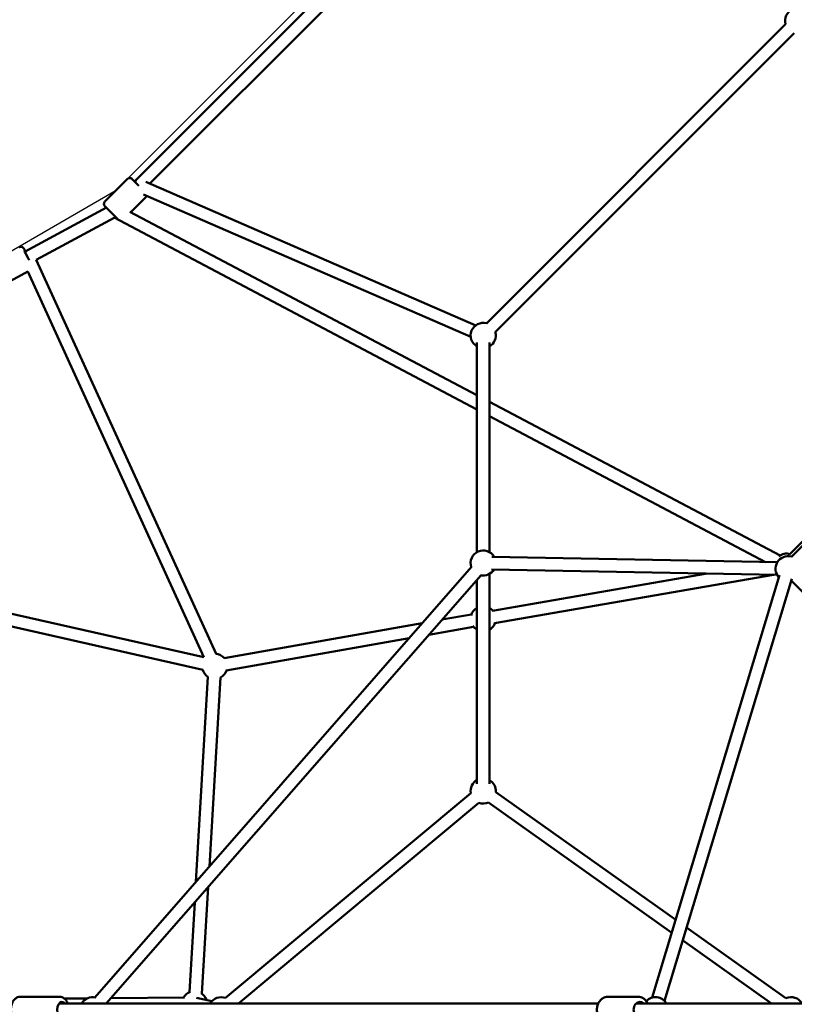
# Model space of a CAD drawing. Units: millimetres. Extents: x -15479 to 46221, y 101441 to 128002.
# Drawn here: x 25279 to 26513, y 110819 to 112387 of the extents above; entities that cross this region are included whole.
import ezdxf

# ---------------------------------------------------------------- set-up
doc = ezdxf.new("R2010")
doc.units = ezdxf.units.MM
doc.layers.add('MD_Visible', color=7, linetype='Continuous', lineweight=50)
doc.styles.get("Standard").update_dxf_attribs({"font": 'arial.ttf'})
doc.dimstyles.new('asd', dxfattribs={"dimtxt": 300, "dimasz": 100, "dimexe": 1.25, "dimexo": 0.625, "dimgap": 80, "dimtad": 1, "dimdec": 0, "dimlfac": 0.1, "dimrnd": 5, "dimtxsty": 'Standard', "dimcen": 0, "dimclre": 6, "dimadec": 0, "dimazin": 0, "dimtfac": 1, "dimtdec": 0, "dimtix": 1, "dimtmove": 2, "dimatfit": 3, "dimfxl": 1, "dimarcsym": 0})

# ---------------------------------------------------------------- blocks, each defined once
blk = doc.blocks.new('CustomObjectsInViewport6_0')
at = {"layer": 'MD_Visible'}
for p, q in [((1289.2, 6978.7), (480, 6169.4)), ((1294.6, 6955.8), (504.7, 6165.9)), ((1517, 6419.7), (1040.8, 5943.4)), ((1531.2, 6405.6), (1054.9, 5929.3)), ((469, 6173.3), (433, 6137.3)), ((476.1, 6173.3), (487.2, 6162.3)), ((483.6, 6173), (480, 6169.4)), ((1023.7, 5940.2), (498.4, 6168.6)), ((1015.7, 5921.8), (494.2, 6148.6)), ((498, 6144.3), (474, 6120.3)), ((435.4, 6127.7), (305.8, 6057.9)), ((453.1, 6110.1), (433, 6130.2)), ((472.6, 6121), (1025.6, 5828.8)), ((447.7, 6111.6), (323.5, 6044.7)), ((447.5, 6111.7), (1025.6, 5806.2)), ((305.8, 6057.9), (305.4, 6057.7)), ((610, 5417.2), (323.5, 6044.8)), ((244.7, 5990.4), (310.2, 6025.7)), ((590.7, 5411.5), (310, 6026.1)), ((1884.4, 5936.2), (1524.3, 5576)), ((1888.6, 5934), (1526.5, 5571.8)), ((1025.6, 5913), (1025.6, 5579)), ((1045.6, 5913), (1045.6, 5579)), ((1045.6, 5818.3), (1508.5, 5573.6)), ((1045.6, 5795.6), (1485.5, 5563.2)), ((590.7, 5411.5), (-426.5, 5641.7)), ((589, 5391.4), (-443.4, 5625)), ((1049.1, 5571.5), (1504.2, 5562.8)), ((417, 4869.9), (1017, 5555.7)), ((1048.7, 5551.5), (1503.8, 5542.8)), ((435.2, 4860.3), (1032.1, 5542.5)), ((1045.6, 5544.4), (1045.6, 5209.8)), ((1392.6, 5544.9), (1050.2, 5485.6)), ((1498.1, 5542.9), (1053.6, 5465.9)), ((1507.8, 5542.5), (1304.9, 4869.6)), ((1527, 5536.7), (1324.2, 4864.5)), ((1025.6, 5535.1), (1025.6, 5209.8)), ((1860.9, 5204.9), (1526.6, 5533.2)), ((1016.8, 5479.8), (969.9, 5471.5)), ((938.5, 5465.9), (622.7, 5410)), ((1020.3, 5460.1), (948.9, 5447.4)), ((917.4, 5441.9), (626.2, 5390.3)), ((577.9, 5053.8), (597.1, 5380.7)), ((599.4, 5078.4), (617.1, 5379.5)), ((1015.9, 5195.3), (625, 4869.1)), ((1342.2, 4993.2), (1055.5, 5196.8)), ((1028.7, 5179.9), (645.7, 4860.3)), ((1336.1, 4973), (1043.9, 5180.5)), ((587.5, 4875.7), (597.5, 5045.8)), ((567.6, 4878.2), (576, 5021.3)), ((1517.8, 4868.5), (1359.4, 4981)), ((1494.8, 4860.3), (1353.3, 4960.8)), ((297.9, 4870.8), (360.8, 4870.8)), ((404.5, 4868.4), (368.3, 4868.1)), ((559.9, 4869.6), (442.5, 4868.7)), ((603.4, 4863.8), (579, 4869.2)), ((1234.1, 4870.8), (1282.3, 4870.8)), ((1218.9, 4860.3), (360, 4860.3)), ((1844.1, 4860.3), (1279.2, 4860.3))]:
    blk.add_line(p, q, dxfattribs=at)
at = {"layer": 'MD_Visible', "extrusion": (0, 0, -1)}
for centre, radius, start, end in [((-1536.4, 6424.9), 20, 345, 150), ((-472.6, 6169.8), 5, 45, 135), ((-436.5, 6133.7), 5, 315, 45), ((-494.5, 6147.9), 5, 197.1719, 225), ((-1035.6, 5924.1), 20, 300, 105), ((-1035.6, 5924.1), 20, 165, 240), ((-1035.6, 5561.7), 20, 341.1829, 151.0899), ((-1521.3, 5552.5), 20, 316.7835, 105), ((-1519.1, 5556.7), 20, 51.9115, 105), ((-1035.6, 5561.7), 20, 211.0899, 281.1829), ((-1521.3, 5552.5), 20, 254.4849, 256.7835), ((-1035.6, 5472.9), 20, 15.0102, 60), ((-1035.6, 5472.9), 20, 120, 140.1717), ((-1035.6, 5472.9), 20, 300, 324.9202), ((-1035.6, 5472.9), 20, 200.1717, 240), ((-608.1, 5397.3), 20, 93.8088, 139.9652), ((-608.1, 5397.3), 20, 303.3607, 344.1525), ((-608.1, 5397.3), 20, 199.9652, 243.3607), ((-1035.6, 5198.7), 20, 350.1517, 60), ((-1035.6, 5198.7), 20, 120, 185.3812), ((-1035.6, 5198.7), 20, 245.3812, 290.1517), ((-575.5, 4859.8), 20, 29.5227, 69.8498), ((-413.2, 4850.3), 20, 30, 104.7101), ((-575.5, 4859.8), 20, 124.2244, 162.5166), ((-618.2, 4850.3), 20, 30, 110.1519), ((-1310.2, 4850.3), 20, 42.6081, 150), ((-1526.2, 4850.3), 20, 65.381, 149.9913)]:
    blk.add_arc(centre, radius, start, end, dxfattribs=at)
at = {"layer": 'MD_Visible'}
for start_param, end_param in [(3.447648, 4.114142), (4.114142, 4.144057)]:
    blk.add_ellipse((487.2, 6162.5), major_axis=(2.2, -11.3), ratio=0.464073, start_param=start_param, end_param=end_param, dxfattribs=at)
at = {"layer": 'MD_Visible', "extrusion": (0, 0, -1)}
for centre, major_axis, ratio, start_param, end_param in [((310.5, 6049.1), (5.9, -11), 0.059756, 1.108944, 3.785065), ((364.7, 4850.3), (0, -12.5), 0.63006, 5.639684, 10.068279), ((1285.3, 4850.3), (0, -12.5), 0.80396, 5.639684, 10.068279)]:
    blk.add_ellipse(centre, major_axis=major_axis, ratio=ratio, start_param=start_param, end_param=end_param, dxfattribs=at)
at = {"layer": 'MD_Visible'}
for points, knots in [([(306.4, 6058.3), (306.2, 6058.7), (305.9, 6059.1), (305, 6060.7), (304.4, 6061.6), (303.5, 6062.8), (303.2, 6063.2), (302.5, 6063.9), (302.3, 6064.1), (301.7, 6064.5), (301.4, 6064.8), (300.3, 6065.2), (299.7, 6065.4), (298.3, 6065.4), (297.7, 6065.3), (296.8, 6065), (296.6, 6064.9), (296.4, 6064.8)], [5.82642, 5.82642, 5.82642, 5.82642, 5.9521034, 5.9521034, 6.3013659, 6.3013659, 6.5087837, 6.5087837, 6.5883243, 6.5883243, 6.6459981, 6.6459981, 6.6835399, 6.6835399, 6.7083105, 6.7083105, 6.7162015, 6.7162015, 6.7162015, 6.7162015]), ([(297.9, 4829.8), (296.5, 4829.8), (295, 4830.1), (292.3, 4831.2), (291, 4832), (288.5, 4834.2), (287.4, 4835.6), (285.4, 4838.9), (284.6, 4840.9), (283.5, 4845), (283.2, 4847.3), (283.1, 4851.7), (283.3, 4853.9), (284.1, 4858.2), (284.8, 4860.2), (286.7, 4864), (287.9, 4865.7), (290.6, 4868.4), (292.2, 4869.4), (295.2, 4870.5), (296.5, 4870.8), (297.9, 4870.8)], [2.801475, 2.801475, 2.801475, 2.801475, 3.045288, 3.045288, 3.308717, 3.308717, 3.620494, 3.620494, 3.970974, 3.970974, 4.327667, 4.327667, 4.682493, 4.682493, 5.038644, 5.038644, 5.392977, 5.392977, 5.712369, 5.712369, 5.943068, 5.943068, 5.943068, 5.943068]), ([(373.8, 4860.3), (373.5, 4860.9), (373.3, 4861.5), (372, 4864), (370.9, 4865.7), (368.1, 4868.4), (366.5, 4869.4), (363.5, 4870.5), (362.2, 4870.8), (360.8, 4870.8)], [5.608289, 5.608289, 5.608289, 5.608289, 5.718879, 5.718879, 6.073212, 6.073212, 6.392605, 6.392605, 6.623303, 6.623303, 6.623303, 6.623303]), ([(1234.1, 4829.8), (1232.3, 4829.8), (1230.6, 4830.1), (1227.1, 4831.4), (1225.5, 4832.3), (1222.6, 4834.7), (1221.3, 4836.2), (1219, 4839.7), (1218.2, 4841.7), (1217, 4845.9), (1216.7, 4848.1), (1216.7, 4852.5), (1217, 4854.8), (1218.2, 4859), (1219.1, 4861), (1221.4, 4864.6), (1222.9, 4866.2), (1226.1, 4868.6), (1227.8, 4869.6), (1231.1, 4870.6), (1232.6, 4870.8), (1234.1, 4870.8)], [2.876953, 2.876953, 2.876953, 2.876953, 3.163835, 3.163835, 3.459182, 3.459182, 3.773882, 3.773882, 4.106222, 4.106222, 4.447302, 4.447302, 4.790508, 4.790508, 5.131571, 5.131571, 5.463496, 5.463496, 5.776343, 5.776343, 6.018546, 6.018546, 6.018546, 6.018546]), ([(1297.6, 4860.3), (1297.1, 4861.2), (1296.7, 4862), (1295, 4864.6), (1293.6, 4866.2), (1290.4, 4868.6), (1288.6, 4869.6), (1285.3, 4870.6), (1283.8, 4870.8), (1282.3, 4870.8)], [5.508959, 5.508959, 5.508959, 5.508959, 5.66085, 5.66085, 5.992774, 5.992774, 6.305622, 6.305622, 6.547824, 6.547824, 6.547824, 6.547824])]:
    blk.add_open_spline(points, degree=3, knots=knots, dxfattribs=at)
blk = doc.blocks.new('*D31')
at = {"lineweight": -2, "transparency": 16777216}
for p, q in [((27591.5, 125974.2), (18610, 125974.2)), ((27591.5, 105067), (18610, 105067))]:
    blk.add_line(p, q, dxfattribs=at)
at = {"color": 0, "lineweight": -2, "transparency": 16777216}
blk.add_line((18611.2, 105167), (18611.2, 125874.2), dxfattribs=at)
at = {"color": 0, "transparency": 16777216}
for points in [[(18594.5, 125874.2), (18627.9, 125874.2), (18611.2, 125974.2)], [(18594.5, 105167), (18627.9, 105167), (18611.2, 105067)]]:
    blk.add_solid(points, dxfattribs=at)
at = {"layer": 'Defpoints', "color": 0, "transparency": 16777216}
for p in [(18611.2, 125974.2), (27592.1, 125974.2), (27592.1, 105067)]:
    blk.add_point(p, dxfattribs=at)
at = {"color": 0, "transparency": 16777216, "insert": (18205.9, 115520.6), "char_height": 500, "attachment_point": 5, "rotation": 90}
blk.add_mtext('2090', dxfattribs=at)
blk = doc.blocks.new('*D32')
at = {"lineweight": -2, "transparency": 16777216}
for p, q in [((27591.5, 127474.2), (17269.3, 127474.2)), ((27591.5, 103567), (17269.3, 103567))]:
    blk.add_line(p, q, dxfattribs=at)
at = {"color": 0, "lineweight": -2, "transparency": 16777216}
blk.add_line((17270.5, 103667), (17270.5, 127374.2), dxfattribs=at)
at = {"color": 0, "transparency": 16777216}
for points in [[(17253.9, 127374.2), (17287.2, 127374.2), (17270.5, 127474.2)], [(17253.9, 103667), (17287.2, 103667), (17270.5, 103567)]]:
    blk.add_solid(points, dxfattribs=at)
at = {"layer": 'Defpoints', "color": 0, "transparency": 16777216}
for p in [(17270.5, 127474.2), (27592.1, 127474.2), (27592.1, 103567)]:
    blk.add_point(p, dxfattribs=at)
at = {"color": 0, "transparency": 16777216, "insert": (16865.1, 115520.6), "char_height": 500, "attachment_point": 5, "rotation": 90}
blk.add_mtext('2390', dxfattribs=at)

msp = doc.modelspace()

# ---------------------------------------------------------------- linework, layer by layer
msp.add_lwpolyline([(27200, 106515.7), (26797, 107712.6), (26396.7, 108461.3), (26287.1, 108651.5), (25434.7, 109503.8), (25242.8, 109615.3), (24496.3, 110014.5), (23297.2, 110418.5), (21984.8, 110750.1), (21848.5, 110798.5), (21848.5, 110822.7), (21984.8, 110871.1), (23297.2, 111202.7), (24496.3, 111606.7), (25242.8, 112005.9), (25432.9, 112115.6), (26285.3, 112968), (26393.8, 113155.6), (26798.3, 113930.4), (26969.7, 115034.1), (26970.6, 116001.1)])

# ---------------------------------------------------------------- block references
at = {"layer": 'MD_Visible'}
msp.add_blockref('CustomObjectsInViewport6_0', (24981.9, 105960.3), dxfattribs=at)

# ---------------------------------------------------------------- dimensions: what is measured, and where the dimension line sits
for base, p1, p2, picture, middle in [((17270.5, 127474.2), (27592.1, 103567), (27592.1, 127474.2), '*D32', (16865.1, 115520.6)), ((18611.2, 125974.2), (27592.1, 105067), (27592.1, 125974.2), '*D31', (18205.9, 115520.6))]:
    dim = msp.add_linear_dim(base=base, p1=p1, p2=p2, angle=90, dimstyle='asd', override={"dimtxt": 500, "dimgap": 150, "dimclre": 256})
    dim.commit()
    dim.dimension.update_dxf_attribs({"geometry": picture, "text_midpoint": middle})

doc.saveas('drawing.dxf')
